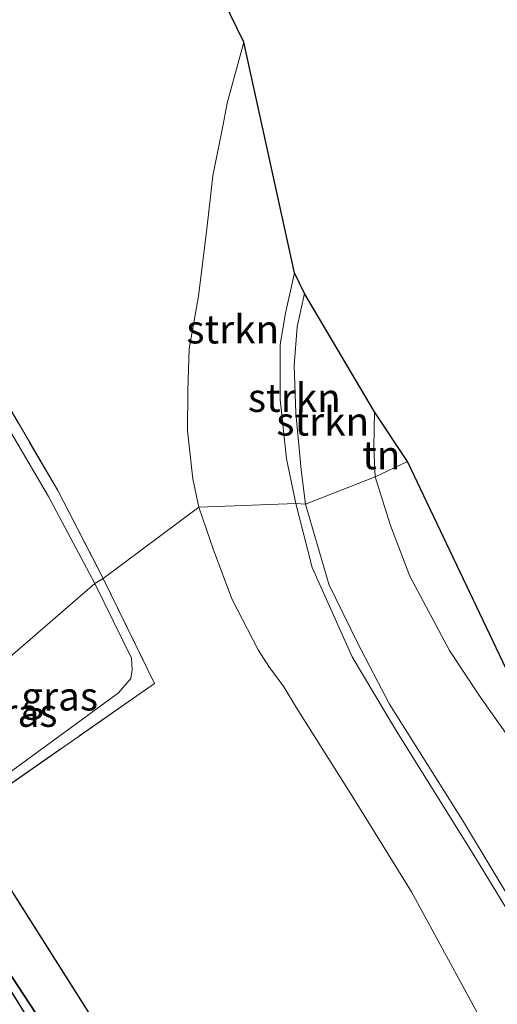
# Model space of a CAD drawing. Units: metres. Extents: x 190000 to 196283, y 318750 to 325001.
# Drawn here: x 195180 to 195222, y 320575 to 320662 of the extents above; entities that cross this region are included whole.
import ezdxf
from ezdxf.enums import TextEntityAlignment as Align

# ---------------------------------------------------------------- set-up
doc = ezdxf.new("R2010")
doc.units = ezdxf.units.M
doc.linetypes.add('IE-TERREINAFSCHEIDING', pattern=[10, 8, -2])
doc.layers.add('B-ME-GR-BOS-GV-B6', color=10, linetype='Continuous')
doc.layers.add('B-ME-KG-KADASTRAAL-OPNAMEDTMGRENS-L-B1', color=10, linetype='Continuous')
for name, color, linetype, lineweight in [('B-ME-GR-STRUIKEN-GV-B6', 93, 'Continuous', 18), ('B-ME-GW-KRUINLIJN-L-B1', 93, 'Continuous', 18), ('B-ME-GW-TEENLIJN-L-B1', 93, 'Continuous', 18), ('B-ME-IE-GRASLAND-GV-B6', 93, 'Continuous', 18), ('B-ME-IE-GRONDWERKLIJN-GROND_INGERICHT-GV-B6', 253, 'Continuous', 18), ('B-ME-IE-HULPGEOMETRIE-L-B1', 53, 'Continuous', 18), ('B-ME-IE-TERREINAFSCHEIDING-RASTERHEKWERK-L-B1', 8, 'IE-TERREINAFSCHEIDING', 18)]:
    doc.layers.add(name, color=color, linetype=linetype, lineweight=lineweight)
doc.styles.add('NLCS-ISO', font='NLCS-ISO.TTF')

msp = doc.modelspace()

# ---------------------------------------------------------------- linework, layer by layer
at = {"layer": 'B-ME-GR-BOS-GV-B6'}
for points in [[(195222.394, 320511.73, 120.562), (195206.867, 320534.946, 120.402), (195189.7367, 320561.1286, 120.5706), (195182.18, 320572.012, 119.963), (195177.688, 320579.177, 119.815), (195173.872, 320584.714, 119.695), (195171.019, 320589.232, 119.32), (195170.412, 320591.152, 119.297), (195169.467, 320593.486, 119.278), (195169.526, 320596.339, 119.217), (195170.239, 320598.257, 119.298), (195170.787, 320597.717, 119.297), (195170.202, 320596.228, 119.215), (195170.037, 320593.679, 119.289), (195170.861, 320591.369, 119.307), (195171.862, 320589.75, 119.388), (195174.435, 320585.213, 119.744), (195178.414, 320579.389, 119.845), (195189.106, 320563.028, 119.921), (195206.819, 320536.571, 120.634), (195224.55, 320510.245, 120.744)], [(195257.093, 320462.999, 121.389), (195244.902, 320482.032, 121.237), (195240.05, 320488.455, 121.199), (195224.55, 320510.245, 120.744), (195206.819, 320536.571, 120.634), (195189.106, 320563.028, 119.921), (195178.414, 320579.389, 119.845), (195174.435, 320585.213, 119.744), (195171.862, 320589.75, 119.388), (195175.436, 320592.183, 117.08), (195178.406, 320587.142, 117.15), (195179.53, 320585.122, 117.245), (195187.929, 320571.871, 117.444), (195202.153, 320550.452, 117.929), (195212.798, 320533.533, 118.326), (195224, 320517.679, 118.617), (195235.784, 320501.29, 118.79), (195246.009, 320486.947, 118.739), (195256.096, 320473.464, 118.655), (195267.567, 320458.971, 118.52)]]:
    msp.add_polyline3d(points, dxfattribs=at)
at = {"layer": 'B-ME-GR-STRUIKEN-GV-B6'}
for points in [[(195195.808, 320619.149, 116.473), (195195.289, 320621.658, 116.552), (195194.824, 320625.85, 116.544), (195194.844, 320629.416, 116.471), (195194.966, 320633.068, 116.222), (195195.782, 320637.685, 115.981), (195196.532, 320643.616, 115.728), (195197.039, 320648.256, 115.539), (195197.952, 320652.782, 115.446), (195198.306, 320654.658, 115.362), (195199.77, 320660.02, 115.101), (195204.222, 320639.754, 121.306), (195203.435, 320636.196, 121.451), (195202.979, 320633.441, 121.765), (195202.971, 320628.61, 122.07), (195203.519, 320623.416, 122.07), (195204.343, 320619.466, 122.069), (195195.808, 320619.149, 116.473)], [(195205.189, 320619.409, 122.166), (195204.343, 320619.466, 122.069), (195203.519, 320623.416, 122.07), (195202.971, 320628.61, 122.07), (195202.979, 320633.441, 121.765), (195203.435, 320636.196, 121.451), (195204.222, 320639.754, 121.306), (195205.121, 320637.922, 121.479), (195204.452, 320634.999, 121.612), (195204.188, 320631.613, 121.753), (195204.352, 320627.426, 121.921), (195204.813, 320622.435, 122.078), (195205.189, 320619.409, 122.166)], [(195205.189, 320619.409, 122.166), (195204.813, 320622.435, 122.078), (195204.352, 320627.426, 121.921), (195204.188, 320631.613, 121.753), (195204.452, 320634.999, 121.612), (195205.121, 320637.922, 121.479), (195211.263, 320627.521, 116.254), (195211.219, 320624.383, 116.194), (195211.335, 320621.819, 116.186), (195205.189, 320619.409, 122.166)], [(195227.009, 320578.365, 122.584), (195219, 320591.645, 122.377), (195212.581, 320601.834, 121.972), (195209.746, 320607.306, 122.124), (195207.261, 320612.381, 122.14), (195205.189, 320619.409, 122.166), (195211.335, 320621.819, 116.186)], [(195211.335, 320621.819, 116.186), (195212.669, 320617.549, 116.199), (195214.369, 320613.085, 116.207), (195217.853, 320606.554, 116.237), (195220.57, 320602.483, 116.27), (195223.879, 320597.792, 116.313)], [(195225.912, 320564.937, 118.009), (195221.03, 320573.413, 117.756), (195214.514, 320585.366, 117.494), (195209.28, 320593.818, 117.258), (195204.418, 320601.531, 116.975), (195203.289, 320603.353, 116.954), (195201.972, 320605.164, 116.933), (195201.038, 320606.616, 116.929), (195198.729, 320611.091, 116.735), (195197.091, 320615.409, 116.591), (195195.808, 320619.149, 116.473), (195204.343, 320619.466, 122.069)], [(195226.99, 320577.147, 122.605), (195219.9, 320588.731, 122.503), (195213.11, 320599.612, 122.094), (195209.293, 320606.006, 122.204), (195205.79, 320613.866, 122.25), (195204.343, 320619.466, 122.069), (195205.189, 320619.409, 122.166)], [(195204.343, 320619.466, 122.069), (195205.79, 320613.866, 122.25), (195209.293, 320606.006, 122.204), (195213.11, 320599.612, 122.094), (195219.9, 320588.731, 122.503), (195226.99, 320577.147, 122.605)], [(195205.189, 320619.409, 122.166), (195207.261, 320612.381, 122.14), (195209.746, 320607.306, 122.124), (195212.581, 320601.834, 121.972), (195219, 320591.645, 122.377), (195227.009, 320578.365, 122.584)]]:
    msp.add_polyline3d(points, dxfattribs=at)
at = {"layer": 'B-ME-GW-KRUINLIJN-L-B1'}
for points in [[(195204.343, 320619.466, 122.069), (195203.519, 320623.416, 122.07), (195202.971, 320628.61, 122.07), (195202.979, 320633.441, 121.765), (195203.435, 320636.196, 121.451), (195204.222, 320639.754, 121.306)], [(195205.189, 320619.409, 122.166), (195204.813, 320622.435, 122.078), (195204.352, 320627.426, 121.921), (195204.188, 320631.613, 121.753), (195204.452, 320634.999, 121.612), (195205.121, 320637.922, 121.479)], [(195204.343, 320619.466, 122.069), (195205.79, 320613.866, 122.25), (195209.293, 320606.006, 122.204), (195213.11, 320599.612, 122.094), (195219.9, 320588.731, 122.503), (195226.99, 320577.147, 122.605), (195232.565, 320568.63, 123.065), (195235.965, 320564.551, 123.212), (195242.653, 320554.035, 123.183), (195245.995, 320549.045, 123.267), (195249.07, 320544.75, 123.17), (195251.574, 320541.658, 122.892), (195253.025, 320539.637, 122.963), (195254.078, 320538.36, 123.174), (195255.714, 320536.847, 123.166), (195257.796, 320535.6, 123.115), (195260.264, 320534.483, 122.951), (195263.692, 320533.196, 122.47), (195266.829, 320532.663, 121.917), (195269.982, 320532.673, 121.313), (195273.222, 320532.807, 120.216), (195276.069, 320533.079, 120.093)], [(195205.189, 320619.409, 122.166), (195207.261, 320612.381, 122.14), (195209.746, 320607.306, 122.124), (195212.581, 320601.834, 121.972), (195219, 320591.645, 122.377), (195227.009, 320578.365, 122.584), (195232.984, 320569.148, 122.963), (195236.695, 320564.986, 123.153), (195243.703, 320554.027, 122.989), (195250.418, 320544.457, 122.858), (195254.693, 320539.039, 122.938), (195257.119, 320536.966, 122.93), (195261.048, 320534.976, 122.71), (195266.418, 320533.529, 121.79), (195271.908, 320533.389, 120.36), (195276.174, 320533.589, 120.039)], [(195257.093, 320462.999, 121.389), (195244.902, 320482.032, 121.237), (195240.05, 320488.455, 121.199), (195224.55, 320510.245, 120.744), (195206.819, 320536.571, 120.634), (195189.106, 320563.028, 119.921), (195178.414, 320579.389, 119.845), (195174.435, 320585.213, 119.744), (195171.862, 320589.75, 119.388), (195170.861, 320591.369, 119.307), (195170.037, 320593.679, 119.289), (195170.202, 320596.228, 119.215), (195170.787, 320597.717, 119.297), (195170.239, 320598.257, 119.298), (195169.526, 320596.339, 119.217), (195169.467, 320593.486, 119.278), (195170.412, 320591.152, 119.297), (195171.019, 320589.232, 119.32), (195173.872, 320584.714, 119.695)]]:
    msp.add_polyline3d(points, dxfattribs=at)
at = {"layer": 'B-ME-GW-TEENLIJN-L-B1'}
for points in [[(195224.802, 320760.78, 111.615), (195221.752, 320752.787, 111.908), (195217.711, 320745.083, 112.198), (195212.866, 320737.651, 112.499), (195207.82, 320730.035, 112.863), (195202.164, 320722.488, 113.102), (195195.994, 320715.816, 113.321), (195189.602, 320709.862, 113.428), (195183.38, 320705.131, 113.721), (195179.1577, 320702.2821, 113.8195), (195176.177, 320700.271, 113.889), (195168.025, 320696.456, 114.26), (195160.173, 320693.374, 114.62), (195150.791, 320690.571, 115.032), (195141.844, 320688.189, 115.005), (195149.829, 320675.602, 115.21), (195157.985, 320662.397, 115.459), (195166.711, 320647.833, 115.884), (195175.005, 320632.99, 116.38), (195182.588, 320620.085, 116.843), (195186.661, 320612.453, 117.02)], [(195186.661, 320612.453, 117.02), (195189.906, 320605.876, 117.143), (195189.965, 320604.879, 117.115), (195189.847, 320604.107, 117.027), (195188.76, 320602.838, 117.021), (195175.385, 320593.083, 117.049), (195175.228, 320592.601, 117.091), (195175.436, 320592.183, 117.08)]]:
    msp.add_polyline3d(points, dxfattribs=at)
at = {"layer": 'B-ME-IE-GRASLAND-GV-B6'}
for points in [[(195224.802, 320760.78, 111.615), (195221.752, 320752.787, 111.908), (195217.711, 320745.083, 112.198), (195212.866, 320737.651, 112.499), (195207.82, 320730.035, 112.863), (195202.164, 320722.488, 113.102), (195195.994, 320715.816, 113.321), (195189.602, 320709.862, 113.428), (195183.38, 320705.131, 113.721), (195179.1577, 320702.2821, 113.8195), (195176.177, 320700.271, 113.889), (195168.025, 320696.456, 114.26), (195160.173, 320693.374, 114.62), (195150.791, 320690.571, 115.032), (195141.844, 320688.189, 115.005), (195149.829, 320675.602, 115.21), (195157.985, 320662.397, 115.459), (195166.711, 320647.833, 115.884), (195175.005, 320632.99, 116.38), (195182.588, 320620.085, 116.843), (195186.661, 320612.453, 117.02)], [(195186.661, 320612.453, 117.02), (195170.239, 320598.257, 119.298), (195165.906, 320597.188, 117.306), (195165.879, 320598.223, 117.313), (195163.979, 320603.772, 117.528), (195156.235, 320617.789, 117.431), (195148.348, 320631.224, 117.223), (195140.485, 320645.042, 116.902), (195132.987, 320658.575, 116.659), (195125.034, 320671.568, 116.378)], [(195158.678, 320662.87, 115.372), (195167.396, 320648.282, 115.87), (195175.878, 320633.482, 116.382), (195183.401, 320620.624, 116.888), (195187.407, 320612.892, 117.054), (195186.661, 320612.453, 117.02), (195182.588, 320620.085, 116.843), (195175.005, 320632.99, 116.38), (195166.711, 320647.833, 115.884), (195157.985, 320662.397, 115.459)], [(195170.239, 320598.257, 119.298), (195186.661, 320612.453, 117.02), (195189.906, 320605.876, 117.143), (195189.965, 320604.879, 117.115), (195189.847, 320604.107, 117.027), (195188.76, 320602.838, 117.021), (195175.385, 320593.083, 117.049), (195175.228, 320592.601, 117.091), (195175.436, 320592.183, 117.08), (195171.862, 320589.75, 119.388), (195170.861, 320591.369, 119.307), (195170.037, 320593.679, 119.289), (195170.202, 320596.228, 119.215), (195170.787, 320597.717, 119.297), (195170.239, 320598.257, 119.298)], [(195186.661, 320612.453, 117.02), (195187.407, 320612.892, 117.054), (195191.915, 320603.664, 116.995), (195175.436, 320592.183, 117.08), (195175.228, 320592.601, 117.091), (195175.385, 320593.083, 117.049), (195188.76, 320602.838, 117.021), (195189.847, 320604.107, 117.027), (195189.965, 320604.879, 117.115), (195189.906, 320605.876, 117.143), (195186.661, 320612.453, 117.02)]]:
    msp.add_polyline3d(points, dxfattribs=at)
at = {"layer": 'B-ME-IE-GRONDWERKLIJN-GROND_INGERICHT-GV-B6'}
for points in [[(195179.4277, 320701.7286, 113.8168), (195199.77, 320660.02, 115.101), (195198.306, 320654.658, 115.362), (195197.952, 320652.782, 115.446), (195197.039, 320648.256, 115.539), (195196.532, 320643.616, 115.728), (195195.782, 320637.685, 115.981), (195194.966, 320633.068, 116.222), (195194.844, 320629.416, 116.471), (195194.824, 320625.85, 116.544), (195195.289, 320621.658, 116.552), (195195.808, 320619.149, 116.473), (195187.407, 320612.892, 117.054), (195183.401, 320620.624, 116.888), (195175.878, 320633.482, 116.382), (195167.396, 320648.282, 115.87), (195158.678, 320662.87, 115.372)], [(195211.335, 320621.819, 116.186), (195211.219, 320624.383, 116.194), (195211.263, 320627.521, 116.254), (195214.153, 320623.16, 116.026), (195211.335, 320621.819, 116.186)], [(195211.335, 320621.819, 116.186), (195214.153, 320623.16, 116.026), (195228.899, 320592.22, 116.224), (195270.377, 320539.284, 116.359), (195266.141, 320540.355, 116.465), (195263.848, 320541.864, 116.439), (195262.319, 320543.415, 116.456), (195260.873, 320545.373, 116.469), (195256.688, 320551.101, 116.452), (195255.107, 320553.037, 116.435), (195253.969, 320554.571, 116.431), (195242.657, 320570.413, 116.389), (195231.5, 320586.712, 116.363), (195223.879, 320597.792, 116.313), (195220.57, 320602.483, 116.27), (195217.853, 320606.554, 116.237), (195214.369, 320613.085, 116.207), (195212.669, 320617.549, 116.199), (195211.335, 320621.819, 116.186)], [(195187.407, 320612.892, 117.054), (195195.808, 320619.149, 116.473), (195197.091, 320615.409, 116.591), (195198.729, 320611.091, 116.735), (195201.038, 320606.616, 116.929), (195201.972, 320605.164, 116.933), (195203.289, 320603.353, 116.954), (195204.418, 320601.531, 116.975), (195209.28, 320593.818, 117.258), (195214.514, 320585.366, 117.494), (195221.03, 320573.413, 117.756), (195225.912, 320564.937, 118.009), (195230.917, 320557.45, 118.275), (195235.96, 320550.344, 118.351), (195242.952, 320541.102, 118.524), (195248.543, 320534.236, 118.549), (195252.056, 320530.209, 118.587), (195253.632, 320529.254, 118.672), (195281.624, 320490.397, 118.199), (195296.459, 320469.573, 117.916), (195297.146, 320468.668, 117.958), (195290.061, 320462.822, 118.22)], [(195267.567, 320458.971, 118.52), (195256.096, 320473.464, 118.655), (195246.009, 320486.947, 118.739), (195235.784, 320501.29, 118.79), (195224, 320517.679, 118.617), (195212.798, 320533.533, 118.326), (195202.153, 320550.452, 117.929), (195187.929, 320571.871, 117.444), (195179.53, 320585.122, 117.245), (195178.406, 320587.142, 117.15), (195175.436, 320592.183, 117.08), (195191.915, 320603.664, 116.995), (195187.407, 320612.892, 117.054)]]:
    msp.add_polyline3d(points, dxfattribs=at)
at = {"layer": 'B-ME-IE-HULPGEOMETRIE-L-B1'}
msp.add_polyline3d([(195170.239, 320598.257, 119.298), (195186.661, 320612.453, 117.02), (195187.407, 320612.892, 117.054), (195195.808, 320619.149, 116.473), (195204.343, 320619.466, 122.069), (195205.189, 320619.409, 122.166), (195211.335, 320621.819, 116.186), (195214.153, 320623.16, 116.026)], dxfattribs=at)
at = {"layer": 'B-ME-IE-TERREINAFSCHEIDING-RASTERHEKWERK-L-B1'}
for points in [[(195222.282, 320752.633, 111.865), (195218.067, 320744.864, 112.164), (195213.437, 320737.419, 112.469), (195208.287, 320729.662, 112.837), (195202.638, 320722.135, 113.084), (195196.461, 320715.518, 113.313), (195190.086, 320709.734, 113.436), (195183.791, 320704.673, 113.686), (195179.4058, 320701.7735, 113.8155), (195176.542, 320699.88, 113.9), (195168.293, 320695.839, 114.273), (195160.328, 320692.998, 114.522), (195151.009, 320689.98, 114.965), (195143.485, 320687.544, 114.983), (195150.45, 320676.019, 115.28), (195158.678, 320662.87, 115.372), (195167.396, 320648.282, 115.87), (195175.878, 320633.482, 116.382), (195183.401, 320620.624, 116.888), (195187.407, 320612.892, 117.054)], [(195187.407, 320612.892, 117.054), (195191.915, 320603.664, 116.995), (195175.436, 320592.183, 117.08), (195171.862, 320589.75, 119.388), (195171.483, 320589.524, 119.281), (195174.104, 320585.113, 119.686)]]:
    msp.add_polyline3d(points, dxfattribs=at)
at = {"layer": 'B-ME-KG-KADASTRAAL-OPNAMEDTMGRENS-L-B1'}
for points in [[(195214.153, 320623.16, 116.026), (195211.263, 320627.521, 116.254), (195205.121, 320637.922, 121.479), (195204.222, 320639.754, 121.306), (195199.77, 320660.02, 115.101), (195179.4277, 320701.7286, 113.8168), (195183.8205, 320704.6326, 113.686), (195190.1185, 320709.696, 113.436), (195196.4961, 320715.4824, 113.313), (195202.6764, 320722.1028, 113.084), (195208.3279, 320729.6331, 112.837), (195213.4791, 320737.392, 112.469), (195218.1102, 320744.8389, 112.164), (195222.3274, 320752.6118, 111.865)], [(195331.302, 320464.729, 117.621), (195321.966, 320482.363, 117.461), (195315.848, 320486.717, 119.393), (195310.585, 320488.469, 119.294), (195304.955, 320490.945, 119.275), (195305.551, 320496.943, 118.958), (195304.848, 320498.808, 119.326), (195301.466, 320501.031, 117.929), (195278.539, 320531.089, 118.06), (195276.069, 320533.079, 120.093), (195276.174, 320533.589, 120.039), (195270.377, 320539.284, 116.359), (195228.899, 320592.22, 116.224), (195214.153, 320623.16, 116.026)]]:
    msp.add_polyline3d(points, dxfattribs=at)

# ---------------------------------------------------------------- texts
at = {"layer": 'B-ME-GR-STRUIKEN-GV-B6', "ltscale": 0.2, "style": 'NLCS-ISO'}
for p in [(195198.7994, 320634.7883), (195204.2133, 320628.7766), (195206.7121, 320626.6936)]:
    msp.add_text('strkn', height=2.5, dxfattribs=at).set_placement(p, align=Align.MIDDLE_CENTER)
at = {"layer": 'B-ME-IE-GRASLAND-GV-B6', "ltscale": 0.2, "style": 'NLCS-ISO'}
for p in [(195183.5715, 320602.5375), (195180.001, 320601.1015)]:
    msp.add_text('gras', height=2.5, dxfattribs=at).set_placement(p, align=Align.MIDDLE_CENTER)
at = {"layer": 'B-ME-IE-GRONDWERKLIJN-GROND_INGERICHT-GV-B6', "ltscale": 0.2, "style": 'NLCS-ISO'}
msp.add_text('tn', height=2.5, dxfattribs=at).set_placement((195211.861, 320623.7404), align=Align.MIDDLE_CENTER)

doc.saveas('drawing.dxf')
